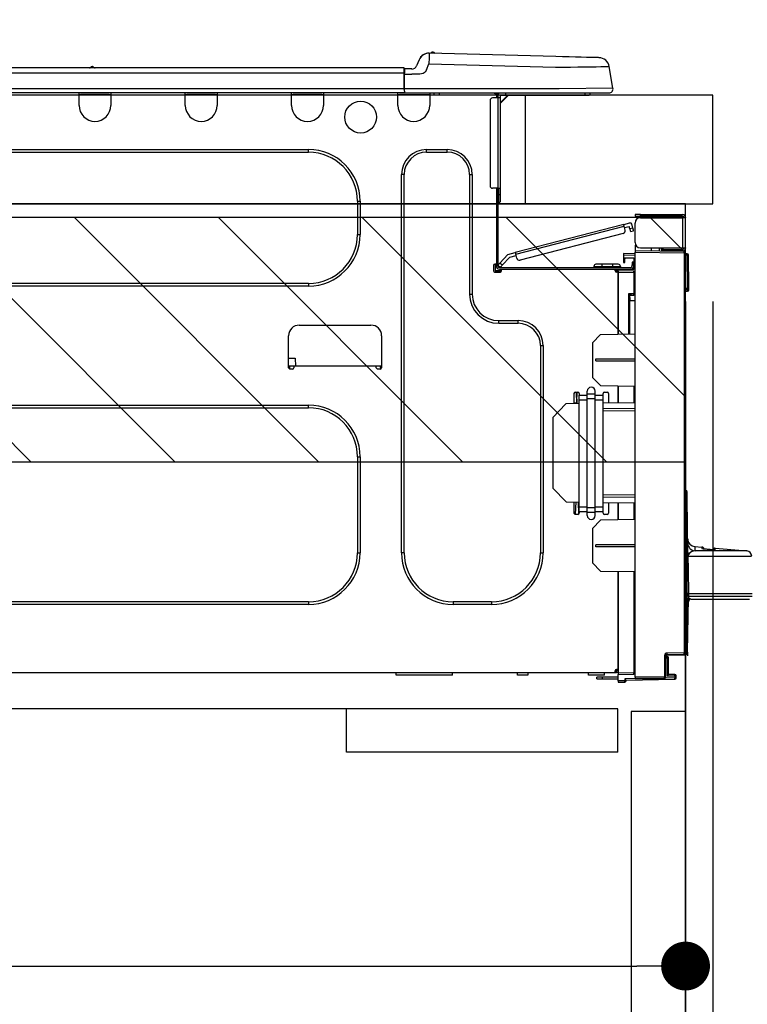
# Model space of a CAD drawing. Extents: x 28111 to 54233, y 210 to 8610.
# Drawn here: x 52673 to 52941, y 2693 to 3055 of the extents above; entities that cross this region are included whole.
import ezdxf

# ---------------------------------------------------------------- set-up
doc = ezdxf.new("R2010")
doc.units = 0
doc.header["$LTSCALE"] = 50
doc.header["$MEASUREMENT"] = 0
doc.linetypes.add('HIDDEN', pattern=[0.375, 0.25, -0.125])
doc.layers.get('0').update_dxf_attribs({"linetype": 'CONTINUOUS'})
for name, color, linetype in [('120-キャビネット（外）', 7, 'CONTINUOUS'), ('121-キャビネット（中）', 253, 'HIDDEN'), ('126-甲板', 2, 'CONTINUOUS'), ('150-機器', 8, 'CONTINUOUS'), ('166-寸法B', 11, 'CONTINUOUS'), ('180-補助', 161, 'CONTINUOUS')]:
    doc.layers.add(name, color=color, linetype=linetype)
doc.styles.add('KH001', font='txt')
doc.dimstyles.new('KH1xx030', dxfattribs={"dimscale": 30, "dimtxt": 2, "dimasz": 0.6, "dimexe": 0.3, "dimexo": 1.2, "dimgap": 0.5, "dimtad": 3, "dimdec": 1, "dimdsep": 46, "dimlunit": 6, "dimtxsty": 'KH001', "dimblk": 'DOT', "dimcen": 1, "dimdle": 1, "dimclrd": 256, "dimclre": 256, "dimclrt": 256, "dimadec": 0, "dimazin": 0, "dimtfac": 1, "dimtdec": 1, "dimtix": 1, "dimtmove": 2, "dimatfit": 3, "dimldrblk": 'CLOSEDBLANK', "dimfxl": 1, "dimtolj": 1, "dimtzin": 0, "dimlwd": -1, "dimlwe": -1, "dimarcsym": 0})

# ---------------------------------------------------------------- blocks, each defined once
blk = doc.blocks.new('_Dot')
at = {"color": 0, "linetype": 'ByBlock', "lineweight": -2}
blk.add_line((-0.5, 0), (-1, 0), dxfattribs=at)
at = {"color": 0, "linetype": 'ByBlock', "const_width": 0.5}
blk.add_lwpolyline([(-0.25, 0, 1), (0.25, 0, 1)], format="xyb", close=True, dxfattribs=at)
blk = doc.blocks.new('*D86')
at = {"layer": '166-寸法B', "transparency": 16777216}
for p, q in [((51828.31, 3299.46), (51828.31, 3351.95)), ((52928.31, 3063.49), (52928.31, 3351.95)), ((52910.31, 3342.95), (51846.31, 3342.95))]:
    blk.add_line(p, q, dxfattribs=at)
at = {"layer": '166-寸法B', "transparency": 16777216, "xscale": 18, "yscale": 18, "zscale": 18, "rotation": 180}
blk.add_blockref('_Dot', (51828.31, 3342.95), dxfattribs=at)
at = {"layer": '166-寸法B', "transparency": 16777216, "xscale": 18, "yscale": 18, "zscale": 18}
blk.add_blockref('_Dot', (52928.31, 3342.95), dxfattribs=at)
at = {"layer": '166-寸法B', "transparency": 16777216, "insert": (52378.31, 3391.75), "char_height": 60, "attachment_point": 5, "style": 'KH001'}
blk.add_mtext('\\A1;1,100', dxfattribs=at)
blk = doc.blocks.new('_ClosedBlank')
at = {"color": 0, "linetype": 'ByBlock', "lineweight": -2}
for p, q in [((-1, 0.167), (0, 0)), ((-1, 0.167), (-1, -0.167)), ((0, 0), (-1, -0.167))]:
    blk.add_line(p, q, dxfattribs=at)
blk = doc.blocks.new('*D91')
at = {"layer": '166-寸法B', "transparency": 16777216}
for p, q in [((52908.27, 3827.09), (52908.27, 3560.41)), ((52928.31, 3063.49), (52928.31, 3578.41)), ((52890.27, 3569.41), (52872.27, 3569.41)), ((52928.31, 3569.41), (52908.27, 3569.41)), ((52928.31, 3569.41), (52908.27, 3569.41)), ((53075.68, 3569.41), (52928.31, 3569.41)), ((52946.31, 3569.41), (52964.31, 3569.41))]:
    blk.add_line(p, q, dxfattribs=at)
at = {"layer": '166-寸法B', "transparency": 16777216, "xscale": 18, "yscale": 18, "zscale": 18}
blk.add_blockref('_Dot', (52908.27, 3569.41), dxfattribs=at)
at = {"layer": '166-寸法B', "transparency": 16777216, "xscale": 18, "yscale": 18, "zscale": 18, "rotation": 180}
blk.add_blockref('_Dot', (52928.31, 3569.41), dxfattribs=at)
at = {"layer": '166-寸法B', "transparency": 16777216, "insert": (53025.04, 3614.41), "char_height": 60, "attachment_point": 5, "style": 'KH001'}
blk.add_mtext('\\A1;20', dxfattribs=at)
blk = doc.blocks.new('*D235')
at = {"layer": '166-寸法B', "transparency": 16777216}
for p, q in [((52078.31, 2951.49), (52078.31, 2512.68)), ((52918.31, 2951.49), (52918.31, 2512.68)), ((52096.31, 2521.68), (52900.31, 2521.68))]:
    blk.add_line(p, q, dxfattribs=at)
at = {"layer": '166-寸法B', "transparency": 16777216, "xscale": 18, "yscale": 18, "zscale": 18, "rotation": 180}
blk.add_blockref('_Dot', (52078.31, 2521.68), dxfattribs=at)
at = {"layer": '166-寸法B', "transparency": 16777216, "xscale": 18, "yscale": 18, "zscale": 18}
blk.add_blockref('_Dot', (52918.31, 2521.68), dxfattribs=at)
at = {"layer": '166-寸法B', "transparency": 16777216, "insert": (52498.31, 2566.68), "char_height": 60, "attachment_point": 5, "style": 'KH001'}
blk.add_mtext('\\A1;840', dxfattribs=at)
blk = doc.blocks.new('*D236')
at = {"layer": '166-寸法B', "transparency": 16777216}
for p, q in [((52278.31, 2951.49), (52278.31, 2697.68)), ((52918.31, 2951.49), (52918.31, 2697.68)), ((52296.31, 2706.68), (52900.31, 2706.68))]:
    blk.add_line(p, q, dxfattribs=at)
at = {"layer": '166-寸法B', "transparency": 16777216, "xscale": 18, "yscale": 18, "zscale": 18, "rotation": 180}
blk.add_blockref('_Dot', (52278.31, 2706.68), dxfattribs=at)
at = {"layer": '166-寸法B', "transparency": 16777216, "xscale": 18, "yscale": 18, "zscale": 18}
blk.add_blockref('_Dot', (52918.31, 2706.68), dxfattribs=at)
at = {"layer": '166-寸法B', "transparency": 16777216, "insert": (52598.31, 2751.68), "char_height": 60, "attachment_point": 5, "style": 'KH001'}
blk.add_mtext('\\A1;640', dxfattribs=at)
blk = doc.blocks.new('*D237')
at = {"layer": '166-寸法B', "linetype": 'ByBlock', "transparency": 16777216}
for p, q in [((52918.31, 2951.49), (52918.31, 2512.68)), ((52928.31, 2951.49), (52928.31, 2512.68)), ((52900.31, 2521.68), (52882.31, 2521.68)), ((52928.31, 2521.68), (52918.31, 2521.68)), ((52928.31, 2521.68), (53044.56, 2521.68)), ((52946.31, 2521.68), (52964.31, 2521.68))]:
    blk.add_line(p, q, dxfattribs=at)
at = {"layer": '166-寸法B', "transparency": 16777216, "xscale": 18, "yscale": 18, "zscale": 18}
blk.add_blockref('_Dot', (52918.31, 2521.68), dxfattribs=at)
at = {"layer": '166-寸法B', "transparency": 16777216, "xscale": 18, "yscale": 18, "zscale": 18, "rotation": 180}
blk.add_blockref('_Dot', (52928.31, 2521.68), dxfattribs=at)
at = {"layer": '166-寸法B', "transparency": 16777216, "insert": (52995.9, 2566.68), "char_height": 60, "attachment_point": 5, "style": 'KH001'}
blk.add_mtext('\\A1;10', dxfattribs=at)

msp = doc.modelspace()

# ---------------------------------------------------------------- hatches: boundary and pattern name
at = {"layer": '180-補助'}
h = msp.add_hatch(dxfattribs=at)
h.set_pattern_fill('ANSI31', color=13, scale=300, style=0)
h.set_pattern_definition([(135, (547610.23, 2810.253), (26.5165043, 26.5165043), [])])
h.paths.add_polyline_path([(52918.31, 2982.49), (52278.31, 2982.49), (52278.31, 2892.49), (52918.31, 2892.49)])

# ---------------------------------------------------------------- linework, layer by layer
at = {"layer": '120-キャビネット（外）', "color": 6}
msp.add_lwpolyline([(52918.31, 2987.49), (52078.31, 2987.49), (52078.31, 2167.49), (52918.31, 2167.49)], close=True, dxfattribs=at)
at = {"layer": '121-キャビネット（中）', "linetype": 'Continuous', "ltscale": 2}
msp.add_line((52893.31, 2801.49), (52294.31, 2801.49), dxfattribs=at)
at = {"layer": '121-キャビネット（中）', "linetype": 'Continuous'}
for p, q in [((52793.31, 2785.49), (52793.31, 2801.49)), ((52893.31, 2801.49), (52793.31, 2801.49)), ((52893.31, 2785.49), (52893.31, 2801.49)), ((52893.31, 2785.49), (52793.31, 2785.49))]:
    msp.add_line(p, q, dxfattribs=at)
msp.add_lwpolyline([(52918.31, 2800.49), (52898.31, 2800.49), (52898.31, 2267.49), (52918.31, 2267.49)], close=True, dxfattribs=at)
at = {"layer": '126-甲板'}
msp.add_line((52859.31, 2987.49), (52859.31, 3027.49), dxfattribs=at)
msp.add_lwpolyline([(52928.31, 3027.49), (51828.31, 3027.49), (51828.31, 2987.49), (52928.31, 2987.49)], close=True, dxfattribs=at)
at = {"layer": '150-機器', "color": 13, "linetype": 'Continuous'}
for p, q in [((52820.13, 3040.58), (52819.21, 3038.39)), ((52820.13, 3040.58), (52819.21, 3038.39)), ((52820.13, 3040.58), (52820.13, 3040.58)), ((52823.74, 3042.99), (52823.74, 3042.99)), ((52823.78, 3040.57), (52823.76, 3039.84)), ((52823.8, 3041.25), (52823.78, 3040.57)), ((52823.81, 3041.84), (52823.8, 3041.25)), ((52823.83, 3042.33), (52823.81, 3041.84)), ((52823.84, 3042.69), (52823.83, 3042.33)), ((52870.47, 3041.77), (52823.84, 3042.99)), ((52823.84, 3042.99), (52823.84, 3042.91)), ((52823.84, 3042.91), (52823.84, 3042.69)), ((52872.97, 3041.7), (52870.47, 3041.77)), ((52875.41, 3041.64), (52872.97, 3041.7)), ((52877.72, 3041.58), (52875.41, 3041.64)), ((52879.86, 3041.52), (52877.72, 3041.58)), ((52881.76, 3041.47), (52879.86, 3041.52)), ((52883.39, 3041.43), (52881.76, 3041.47)), ((52884.7, 3041.4), (52883.39, 3041.43)), ((52885.65, 3041.37), (52884.7, 3041.4)), ((52886.24, 3041.36), (52885.65, 3041.37)), ((52886.44, 3041.35), (52886.24, 3041.36)), ((52814.5, 3037.58), (52460.68, 3037.58)), ((52700.29, 3037.77), (52699.03, 3037.77)), ((52699.62, 3038.07), (52699.62, 3038.07)), ((52699.71, 3038.07), (52699.62, 3038.07)), ((52814.5, 3037.58), (52814.5, 3037.54)), ((52814.5, 3037.54), (52814.5, 3037.43)), ((52814.5, 3037.43), (52814.5, 3037.25)), ((52814.5, 3037.25), (52814.5, 3037)), ((52814.5, 3037), (52814.5, 3036.71)), ((52814.5, 3036.71), (52814.5, 3036.37)), ((52814.5, 3036.37), (52814.5, 3036)), ((52814.8, 3035.62), (52814.8, 3037.28)), ((52817.41, 3037.19), (52814.8, 3037.19)), ((52814.8, 3037.19), (52814.8, 3035.62)), ((52814.8, 3036.7), (52814.8, 3035.62)), ((52819.21, 3038.39), (52819.21, 3038.39)), ((52822.83, 3036.88), (52822.3, 3036.03)), ((52822.83, 3036.88), (52823.74, 3039.07)), ((52823.76, 3039.84), (52823.74, 3039.07)), ((52823.74, 3039.07), (52870.37, 3037.85)), ((52870.37, 3037.85), (52873.19, 3037.89)), ((52873.19, 3037.89), (52875.96, 3037.92)), ((52875.96, 3037.92), (52878.61, 3037.95)), ((52878.61, 3037.95), (52881.09, 3037.98)), ((52881.09, 3037.98), (52883.35, 3038.01)), ((52883.35, 3038.01), (52885.35, 3038.03)), ((52885.35, 3038.03), (52887.05, 3038.06)), ((52887.05, 3038.06), (52888.4, 3038.07)), ((52888.4, 3038.07), (52889.39, 3038.08)), ((52889.39, 3038.08), (52889.99, 3038.09)), ((52889.99, 3038.09), (52890.19, 3038.09)), ((52891.56, 3030.09), (52890.19, 3038.09)), ((52814.5, 3035.62), (52460.68, 3035.62)), ((52814.5, 3036), (52814.5, 3035.62)), ((52814.5, 3035.62), (52814.5, 3029.84)), ((52814.5, 3035.62), (52814.8, 3035.62)), ((52814.8, 3028.96), (52814.8, 3035.62)), ((52814.8, 3035.23), (52817.41, 3035.23)), ((52820.37, 3035.24), (52817.41, 3035.23)), ((52821.68, 3035.57), (52820.37, 3035.24)), ((52822.3, 3036.03), (52821.68, 3035.57)), ((52814.5, 3029.84), (52460.68, 3029.84)), ((52871.74, 3029.84), (52814.8, 3029.84)), ((52891.56, 3030.09), (52871.74, 3029.84)), ((52814.8, 3028.37), (52460.39, 3028.37)), ((52694.8, 3027.69), (52694.8, 3028.37)), ((52706.54, 3027.69), (52694.8, 3027.69)), ((52694.8, 3023.77), (52694.8, 3027.69)), ((52695.38, 3028.28), (52695.38, 3028.37)), ((52705.96, 3028.28), (52695.38, 3028.28)), ((52705.96, 3028.37), (52705.96, 3028.28)), ((52706.54, 3028.37), (52706.54, 3027.69)), ((52706.54, 3027.69), (52706.54, 3023.77)), ((52733.96, 3027.69), (52733.96, 3028.37)), ((52745.7, 3027.69), (52733.96, 3027.69)), ((52733.96, 3023.77), (52733.96, 3027.69)), ((52734.54, 3028.28), (52734.54, 3028.37)), ((52745.12, 3028.28), (52734.54, 3028.28)), ((52745.12, 3028.37), (52745.12, 3028.28)), ((52745.7, 3028.37), (52745.7, 3027.69)), ((52745.7, 3027.69), (52745.7, 3023.77)), ((52773.12, 3027.69), (52773.12, 3028.37)), ((52784.87, 3027.69), (52773.12, 3027.69)), ((52773.12, 3023.77), (52773.12, 3027.69)), ((52773.7, 3028.28), (52773.7, 3028.37)), ((52784.28, 3028.28), (52773.7, 3028.28)), ((52784.28, 3028.37), (52784.28, 3028.28)), ((52784.87, 3028.37), (52784.87, 3027.69)), ((52784.87, 3027.69), (52784.87, 3023.77)), ((52812.28, 3027.69), (52812.28, 3028.37)), ((52824.03, 3027.69), (52812.28, 3027.69)), ((52812.28, 3023.77), (52812.28, 3027.69)), ((52812.87, 3028.28), (52812.87, 3028.37)), ((52823.44, 3028.28), (52812.87, 3028.28)), ((52814.8, 3028.96), (52814.8, 3028.37)), ((52814.8, 3028.37), (52871.74, 3028.37)), ((52816.57, 3028.28), (52816.58, 3028.37)), ((52818.53, 3028.28), (52818.54, 3028.37)), ((52818.53, 3028.28), (52818.54, 3028.37)), ((52818.53, 3028.28), (52818.54, 3028.37)), ((52818.53, 3028.28), (52818.54, 3028.37)), ((52818.54, 3028.37), (52818.53, 3028.28)), ((52818.54, 3028.37), (52818.53, 3028.28)), ((52818.54, 3028.37), (52818.53, 3028.28)), ((52818.54, 3028.37), (52818.53, 3028.28)), ((52819.51, 3028.28), (52819.52, 3028.37)), ((52819.51, 3028.28), (52819.52, 3028.37)), ((52822.77, 3028.37), (52822.77, 3028.28)), ((52822.77, 3028.37), (52822.77, 3028.28)), ((52823.44, 3028.37), (52823.44, 3028.28)), ((52824.03, 3028.37), (52824.03, 3027.69)), ((52824.03, 3027.73), (52824.49, 3027.72)), ((52824.03, 3027.73), (52824.05, 3027.73)), ((52824.03, 3027.69), (52824.03, 3023.77)), ((52824.05, 3027.73), (52824.56, 3027.72)), ((52824.56, 3027.72), (52825.11, 3027.7)), ((52825.11, 3027.7), (52825.68, 3027.69)), ((52825.68, 3027.69), (52825.71, 3028.37)), ((52825.68, 3027.69), (52827.64, 3027.64)), ((52827.64, 3027.64), (52827.67, 3028.37)), ((52846.25, 3025.54), (52846.25, 2994.21)), ((52849.19, 3026.51), (52847.23, 3026.51)), ((52848.01, 3028.18), (52848.6, 3028.18)), ((52848.6, 3028.18), (52848.6, 3026.51)), ((52849.19, 3027.88), (52849.19, 3027.49)), ((52849.19, 3027.49), (52849.19, 3026.51)), ((52849.19, 3026.51), (52849.19, 2993.23)), ((52850.17, 3026.51), (52849.19, 3026.51)), ((52849.38, 3028.28), (52849.38, 3028.08)), ((52849.58, 3028.28), (52849.38, 3028.28)), ((52853.1, 3027.49), (52850.17, 3024.56)), ((52850.17, 3026.51), (52850.17, 3027.49)), ((52850.17, 3027.49), (52851.98, 3027.49)), ((52852.84, 3027.49), (52850.17, 3024.82)), ((52850.17, 2993.23), (52850.17, 3026.51)), ((52851.98, 3028.37), (52851.98, 3027.49)), ((52851.98, 3027.49), (52881.35, 3027.49)), ((52871.74, 3028.37), (52890.11, 3028.37)), ((52881.35, 3027.49), (52881.35, 3028.37)), ((52881.35, 3027.49), (52882.33, 3027.49)), ((52539.33, 3007.52), (52779.38, 3007.52)), ((52779.38, 3006.54), (52779.38, 3007.52)), ((52822.85, 3007.52), (52830.49, 3007.52)), ((52822.85, 3006.54), (52822.85, 3007.52)), ((52830.49, 3006.54), (52830.49, 3007.52)), ((52539.33, 3006.54), (52779.38, 3006.54)), ((52822.85, 3006.54), (52830.49, 3006.54)), ((52813.65, 2858.91), (52813.65, 2998.32)), ((52814.63, 2998.32), (52813.65, 2998.32)), ((52814.63, 2858.91), (52814.63, 2998.32)), ((52838.71, 2998.32), (52839.69, 2998.32)), ((52838.71, 2998.32), (52838.71, 2954.26)), ((52839.69, 2998.32), (52839.69, 2954.26)), ((52849.19, 2993.23), (52847.23, 2993.23)), ((52848.6, 2993.23), (52848.6, 2965.33)), ((52849.19, 2993.23), (52849.19, 2964.64)), ((52849.19, 2993.23), (52850.17, 2993.23)), ((52849.38, 2993.23), (52849.38, 2990.88)), ((52850.17, 2990.88), (52850.17, 2993.23)), ((52849.38, 2990.88), (52849.19, 2990.88)), ((52850.17, 2990.88), (52849.38, 2990.88)), ((52849.38, 2990.88), (52849.38, 2987.94)), ((52850.17, 2988.72), (52850.17, 2990.88)), ((52797.4, 2988.53), (52798.38, 2988.53)), ((52797.4, 2988.53), (52797.4, 2976.19)), ((52798.38, 2988.53), (52798.38, 2976.19)), ((52849.38, 2987.94), (52849.19, 2987.94)), ((52899.7, 2983.55), (52899.7, 2982.97)), ((52901.66, 2983.55), (52899.7, 2983.55)), ((52899.7, 2982.97), (52901.66, 2982.97)), ((52901.66, 2982.97), (52901.66, 2983.55)), ((52901.66, 2983.55), (52917.23, 2983.55)), ((52917.23, 2982.97), (52901.66, 2982.97)), ((52901.66, 2982.38), (52917.23, 2982.38)), ((52903.23, 2982.38), (52903.23, 2982.97)), ((52907.93, 2982.97), (52907.93, 2982.38)), ((52917.23, 2982.38), (52917.23, 2971.32)), ((52918.31, 2982.38), (52917.23, 2982.38)), ((52917.72, 2982.48), (52917.72, 2982.38)), ((52918.31, 2982.48), (52918.31, 2982.38)), ((52918.31, 2971.32), (52918.31, 2982.38)), ((52895.52, 2979.91), (52855.57, 2969.58)), ((52855.72, 2969.01), (52895.67, 2979.34)), ((52895.52, 2979.91), (52897.8, 2980.5)), ((52895.53, 2979.9), (52895.52, 2979.91)), ((52895.54, 2979.87), (52895.53, 2979.9)), ((52895.55, 2979.82), (52895.54, 2979.87)), ((52895.57, 2979.74), (52895.55, 2979.82)), ((52895.59, 2979.66), (52895.57, 2979.74)), ((52895.62, 2979.56), (52895.59, 2979.66)), ((52895.64, 2979.45), (52895.62, 2979.56)), ((52895.67, 2979.34), (52895.64, 2979.45)), ((52896.06, 2977.83), (52895.67, 2979.34)), ((52895.82, 2978.77), (52897.53, 2979.21)), ((52897.77, 2978.27), (52897.53, 2979.21)), ((52898.91, 2978.56), (52897.77, 2978.27)), ((52898.91, 2978.56), (52898.52, 2980.08)), ((52898.96, 2978.38), (52898.91, 2978.56)), ((52899, 2978.2), (52898.96, 2978.38)), ((52899.7, 2973.27), (52899.7, 2980.42)), ((52797.4, 2976.19), (52798.38, 2976.19)), ((52895.36, 2976.63), (52857.31, 2966.79)), ((52897.77, 2978.27), (52897.82, 2978.08)), ((52897.82, 2978.08), (52897.86, 2977.9)), ((52897.86, 2977.9), (52897.91, 2977.74)), ((52897.91, 2977.74), (52897.94, 2977.6)), ((52897.94, 2977.6), (52897.97, 2977.48)), ((52897.97, 2977.48), (52898, 2977.39)), ((52898, 2977.39), (52898.01, 2977.34)), ((52898.01, 2977.34), (52898.02, 2977.32)), ((52898.02, 2977.32), (52899.15, 2977.61)), ((52899.04, 2978.03), (52899, 2978.2)), ((52899.08, 2977.89), (52899.04, 2978.03)), ((52899.11, 2977.77), (52899.08, 2977.89)), ((52899.13, 2977.69), (52899.11, 2977.77)), ((52899.15, 2977.63), (52899.13, 2977.69)), ((52899.15, 2977.61), (52899.15, 2977.63)), ((52899.77, 2972.78), (52899.7, 2972.78)), ((52899.7, 2972.29), (52899.7, 2970.14)), ((52899.7, 2972.29), (52899.97, 2972.29)), ((52901.66, 2971.32), (52917.23, 2971.32)), ((52905.82, 2970.09), (52905.82, 2971.32)), ((52908.62, 2971.32), (52908.62, 2970.06)), ((52909.49, 2970.73), (52909.49, 2971.32)), ((52909.56, 2970.86), (52909.56, 2971.32)), ((52909.98, 2971.32), (52909.98, 2970.86)), ((52917.23, 2971.32), (52918.31, 2971.32)), ((52917.72, 2971.32), (52917.72, 2971.22)), ((52918.31, 2971.32), (52918.31, 2971.22)), ((52852.87, 2968.88), (52849.86, 2965.67)), ((52850.71, 2964.86), (52853.5, 2967.83)), ((52852.87, 2968.88), (52855.57, 2969.58)), ((52853.5, 2967.83), (52855.87, 2968.44)), ((52855.57, 2969.58), (52855.58, 2969.57)), ((52855.58, 2969.57), (52855.58, 2969.54)), ((52855.58, 2969.54), (52855.6, 2969.48)), ((52855.6, 2969.48), (52855.62, 2969.41)), ((52855.62, 2969.41), (52855.64, 2969.33)), ((52855.64, 2969.33), (52855.66, 2969.23)), ((52855.66, 2969.23), (52855.69, 2969.12)), ((52855.69, 2969.12), (52855.72, 2969.01)), ((52856.11, 2967.49), (52855.72, 2969.01)), ((52895.4, 2969.18), (52895.4, 2968.69)), ((52899.7, 2969.1), (52895.4, 2969.18)), ((52895.4, 2968.69), (52895.4, 2967.67)), ((52895.4, 2968.69), (52899.7, 2968.61)), ((52895.4, 2967.67), (52899.21, 2967.6)), ((52895.42, 2967.49), (52895.4, 2967.28)), ((52895.47, 2967.67), (52895.42, 2967.49)), ((52899.21, 2967.6), (52899.21, 2966.01)), ((52917.82, 2969.98), (52899.7, 2970.14)), ((52899.7, 2970.14), (52899.7, 2969.65)), ((52899.7, 2969.65), (52917.82, 2969.49)), ((52899.7, 2813.07), (52899.7, 2969.65)), ((52909.49, 2970.86), (52909.56, 2970.86)), ((52909.49, 2970.73), (52909.49, 2970.14)), ((52909.98, 2970.73), (52909.49, 2970.73)), ((52909.49, 2970.06), (52909.49, 2970.14)), ((52909.49, 2970.14), (52909.98, 2970.14)), ((52909.56, 2970.86), (52909.98, 2970.86)), ((52909.98, 2970.73), (52917.23, 2970.73)), ((52909.98, 2970.14), (52909.98, 2970.73)), ((52909.98, 2970.14), (52917.23, 2970.14)), ((52917.82, 2969.49), (52917.82, 2822.04)), ((52918.31, 2969.49), (52917.82, 2969.49)), ((52918.31, 2822.04), (52918.31, 2969.49)), ((52918.75, 2969.14), (52918.31, 2969.06)), ((52918.75, 2968.66), (52918.75, 2969.14)), ((52918.93, 2969.14), (52918.75, 2969.14)), ((52918.75, 2968.66), (52918.93, 2968.66)), ((52918.93, 2968.66), (52918.93, 2969.14)), ((52919.09, 2956.32), (52918.93, 2968.66)), ((52919.58, 2956.32), (52919.42, 2968.66)), ((52847.52, 2964.84), (52847.52, 2962.88)), ((52848.6, 2965.33), (52848.01, 2965.33)), ((52848.11, 2965.33), (52848.11, 2962.88)), ((52848.6, 2965.33), (52848.6, 2964.64)), ((52849.2, 2964.97), (52849.19, 2964.95)), ((52849.19, 2964.95), (52850.04, 2964.15)), ((52849.24, 2965.01), (52849.2, 2964.97)), ((52849.3, 2965.07), (52849.24, 2965.01)), ((52849.38, 2965.16), (52849.3, 2965.07)), ((52849.48, 2965.27), (52849.38, 2965.16)), ((52849.6, 2965.4), (52849.48, 2965.27)), ((52849.73, 2965.53), (52849.6, 2965.4)), ((52849.86, 2965.67), (52849.73, 2965.53)), ((52849.77, 2964.05), (52898.04, 2964.05)), ((52850.71, 2964.86), (52849.86, 2965.67)), ((52850.04, 2964.15), (52850.06, 2964.16)), ((52850.06, 2964.16), (52850.09, 2964.2)), ((52850.09, 2964.2), (52850.16, 2964.27)), ((52850.16, 2964.27), (52850.24, 2964.36)), ((52850.24, 2964.36), (52850.34, 2964.47)), ((52850.34, 2964.47), (52850.46, 2964.59)), ((52850.46, 2964.59), (52850.58, 2964.73)), ((52850.58, 2964.73), (52850.71, 2964.86)), ((52884.53, 2964.44), (52887.47, 2964.44)), ((52884.53, 2964.44), (52884.53, 2964.05)), ((52887.47, 2965.23), (52885.31, 2965.23)), ((52887.47, 2965.23), (52887.47, 2964.44)), ((52891.38, 2965.23), (52887.47, 2965.23)), ((52887.47, 2964.44), (52887.47, 2964.05)), ((52887.47, 2964.44), (52891.38, 2964.44)), ((52891.38, 2965.23), (52891.38, 2964.44)), ((52893.54, 2965.23), (52891.38, 2965.23)), ((52891.38, 2964.44), (52894.32, 2964.44)), ((52891.38, 2964.44), (52891.38, 2964.05)), ((52894.32, 2964.44), (52894.32, 2964.05)), ((52895.4, 2967.28), (52895.4, 2966.89)), ((52895.4, 2966.89), (52895.98, 2966.89)), ((52895.4, 2966.89), (52895.4, 2965.91)), ((52895.4, 2965.91), (52895.98, 2965.91)), ((52895.98, 2966.89), (52895.98, 2967.28)), ((52895.98, 2965.91), (52895.98, 2966.89)), ((52899.21, 2966.01), (52898.63, 2966.01)), ((52898.63, 2966.01), (52898.63, 2965.03)), ((52898.63, 2965.03), (52899.21, 2965.03)), ((52898.63, 2964.64), (52898.63, 2965.03)), ((52899.21, 2965.03), (52899.21, 2966.01)), ((52899.21, 2964.64), (52899.21, 2965.03)), ((52899.21, 2964.64), (52899.21, 2963.29)), ((52848.01, 2962.39), (52849.97, 2962.39)), ((52848.11, 2962.98), (52850.46, 2962.98)), ((52848.31, 2962.49), (52850.26, 2962.49)), ((52849.77, 2963.47), (52850.46, 2963.47)), ((52850.46, 2963.47), (52892.36, 2963.47)), ((52850.46, 2962.88), (52850.46, 2963.47)), ((52892.36, 2963.47), (52898.04, 2963.47)), ((52892.36, 2962.88), (52892.36, 2963.47)), ((52892.36, 2962.98), (52893.44, 2962.98)), ((52893.44, 2962.63), (52892.43, 2962.62)), ((52893.44, 2962.39), (52892.85, 2962.39)), ((52899.21, 2963.29), (52893.44, 2963.19)), ((52893.44, 2962.78), (52893.44, 2963.19)), ((52899.22, 2962.68), (52893.44, 2962.78)), ((52893.44, 2962.78), (52893.44, 2962.39)), ((52893.44, 2939.44), (52893.44, 2962.39)), ((52893.44, 2962.29), (52899.22, 2962.19)), ((52893.44, 2962.29), (52893.44, 2939.44)), ((52896.67, 2963.47), (52896.67, 2963.24)), ((52898.63, 2963.47), (52898.04, 2963.47)), ((52898.63, 2963.28), (52898.63, 2963.47)), ((52899.22, 2962.19), (52899.22, 2954.37)), ((52899.22, 2962.19), (52899.7, 2962.19)), ((52779.38, 2958.18), (52539.33, 2958.18)), ((52779.38, 2957.2), (52539.33, 2957.2)), ((52779.38, 2958.18), (52779.38, 2957.2)), ((52838.71, 2954.26), (52839.69, 2954.26)), ((52899.22, 2954.37), (52897.27, 2954.37)), ((52897.27, 2954.37), (52897.27, 2939.51)), ((52898.45, 2953.88), (52897.75, 2953.87)), ((52897.75, 2953.88), (52899.21, 2953.88)), ((52897.75, 2953.04), (52897.75, 2953.88)), ((52897.75, 2953.04), (52897.75, 2951.91)), ((52899.22, 2954.37), (52899.7, 2954.37)), ((52899.7, 2953.9), (52899.34, 2953.9)), ((52919.09, 2956.32), (52918.31, 2956.32)), ((52919.08, 2955.82), (52918.31, 2955.82)), ((52918.31, 2955.34), (52919.08, 2955.34)), ((52919.08, 2955.82), (52919.09, 2956.32)), ((52919.08, 2955.34), (52919.08, 2955.82)), ((52919.58, 2956.32), (52919.09, 2956.32)), ((52919.57, 2955.82), (52919.58, 2956.32)), ((52897.75, 2951.91), (52899.7, 2951.94)), ((52897.75, 2939.52), (52897.75, 2951.91)), ((52775.96, 2942.81), (52802.39, 2942.81)), ((52849.48, 2944.47), (52856.63, 2944.47)), ((52849.48, 2943.49), (52849.48, 2944.47)), ((52849.48, 2943.49), (52856.63, 2943.49)), ((52856.63, 2943.49), (52856.63, 2944.47)), ((52772.04, 2927.14), (52772.04, 2938.89)), ((52806.31, 2938.89), (52806.31, 2927.14)), ((52884.04, 2936.29), (52886.98, 2939.33)), ((52886.98, 2939.33), (52899.7, 2939.55)), ((52864.85, 2935.27), (52865.83, 2935.27)), ((52864.85, 2935.27), (52864.85, 2858.91)), ((52865.83, 2935.27), (52865.83, 2858.91)), ((52884.04, 2936.29), (52884.04, 2923.57)), ((52772.04, 2930.67), (52774.5, 2930.67)), ((52774, 2927.73), (52772.04, 2927.73)), ((52772.51, 2926.65), (52772.53, 2927.73)), ((52804.35, 2927.73), (52774, 2927.73)), ((52774, 2927.73), (52774, 2927.14)), ((52774.5, 2930.67), (52774.55, 2927.73)), ((52806.31, 2927.73), (52804.35, 2927.73)), ((52804.35, 2927.14), (52804.35, 2927.73)), ((52805.82, 2927.73), (52805.84, 2926.65)), ((52885.21, 2930.37), (52899.7, 2930.44)), ((52885.21, 2929.7), (52885.21, 2930.37)), ((52885.21, 2929.7), (52899.7, 2929.63)), ((52773.51, 2926.65), (52772.53, 2926.65)), ((52805.82, 2926.65), (52804.84, 2926.65)), ((52887.03, 2920.59), (52884.04, 2923.57)), ((52887.03, 2920.59), (52899.7, 2920.36)), ((52893.44, 2914.14), (52893.44, 2920.47)), ((52893.44, 2920.47), (52893.44, 2914.14)), ((52899.22, 2920.37), (52899.22, 2914.24)), ((52877.19, 2917.65), (52877.19, 2913.86)), ((52877.68, 2918.14), (52878.66, 2918.14)), ((52878.2, 2914.02), (52878.13, 2918.14)), ((52878.19, 2918.14), (52878.22, 2916.55)), ((52879.14, 2917.65), (52879.14, 2917.01)), ((52879.14, 2917.01), (52882.08, 2917.01)), ((52879.14, 2915.33), (52879.14, 2917.01)), ((52882.08, 2917.36), (52882.08, 2918.48)), ((52885.02, 2917.36), (52882.08, 2917.36)), ((52882.08, 2915.68), (52882.08, 2917.36)), ((52885.02, 2917.36), (52885.02, 2918.48)), ((52885.02, 2915.68), (52885.02, 2917.36)), ((52885.02, 2917.01), (52887.96, 2917.01)), ((52887.96, 2917.01), (52887.96, 2917.65)), ((52887.96, 2915.33), (52887.96, 2917.01)), ((52888.45, 2918.14), (52889.42, 2918.14)), ((52889.91, 2917.65), (52889.91, 2914.08)), ((52539.33, 2913.34), (52779.38, 2913.34)), ((52779.38, 2912.36), (52779.38, 2913.34)), ((52869.35, 2908.74), (52874.25, 2913.81)), ((52879.14, 2913.89), (52874.25, 2913.81)), ((52878.26, 2914.02), (52877.19, 2914.02)), ((52878.22, 2916.55), (52878.16, 2916.55)), ((52878.18, 2915.59), (52878.24, 2915.59)), ((52878.22, 2916.36), (52878.22, 2916.55)), ((52878.23, 2916.18), (52878.22, 2916.36)), ((52878.23, 2916.02), (52878.23, 2916.18)), ((52878.23, 2915.87), (52878.23, 2916.02)), ((52878.23, 2915.75), (52878.23, 2915.87)), ((52878.24, 2915.66), (52878.23, 2915.75)), ((52878.24, 2915.61), (52878.24, 2915.66)), ((52878.24, 2915.59), (52878.24, 2915.61)), ((52878.24, 2915.59), (52878.26, 2914.02)), ((52878.26, 2913.88), (52878.26, 2914.02)), ((52878.27, 2913.88), (52878.26, 2914.02)), ((52879.14, 2915.33), (52882.08, 2915.33)), ((52879.14, 2875.84), (52879.14, 2915.33)), ((52885.02, 2915.68), (52882.08, 2915.68)), ((52882.08, 2875.49), (52882.08, 2915.68)), ((52885.02, 2875.49), (52885.02, 2915.68)), ((52885.02, 2915.33), (52887.96, 2915.33)), ((52887.96, 2875.84), (52887.96, 2915.33)), ((52899.7, 2914.25), (52887.96, 2914.05)), ((52539.33, 2912.36), (52779.38, 2912.36)), ((52899.7, 2912.09), (52887.96, 2912.02)), ((52887.96, 2911.33), (52899.7, 2911.27)), ((52869.35, 2908.74), (52869.35, 2882.71)), ((52797.4, 2894.35), (52798.38, 2894.35)), ((52797.4, 2894.35), (52797.4, 2858.91)), ((52798.38, 2894.35), (52798.38, 2858.91)), ((52874.34, 2877.73), (52869.35, 2882.71)), ((52918.76, 2881.59), (52918.31, 2882.06)), ((52918.31, 2881.36), (52918.41, 2881.25)), ((52918.41, 2881.25), (52918.41, 2821.96)), ((52918.41, 2881.25), (52918.89, 2881.25)), ((52918.58, 2881.77), (52918.56, 2881.79)), ((52918.7, 2881.65), (52918.58, 2881.77)), ((52918.78, 2881.58), (52918.7, 2881.65)), ((52918.8, 2881.56), (52918.78, 2881.58)), ((52918.89, 2821.96), (52918.89, 2881.25)), ((52874.34, 2877.73), (52879.14, 2877.65)), ((52877.19, 2877.68), (52877.19, 2873.59)), ((52877.81, 2873.1), (52877.97, 2877.67)), ((52878.98, 2873.22), (52878.9, 2877.65)), ((52899.7, 2880.27), (52887.96, 2880.21)), ((52887.96, 2879.51), (52899.7, 2879.45)), ((52887.96, 2877.49), (52899.7, 2877.29)), ((52889.91, 2877.46), (52889.91, 2873.59)), ((52893.44, 2871.06), (52893.44, 2877.4)), ((52893.44, 2877.4), (52893.44, 2871.06)), ((52899.22, 2877.3), (52899.22, 2871.17)), ((52919.17, 2859.18), (52918.89, 2878.89)), ((52878.66, 2873.1), (52877.68, 2873.1)), ((52879.14, 2874.16), (52879.14, 2875.84)), ((52879.14, 2875.84), (52882.08, 2875.84)), ((52879.14, 2874.16), (52882.08, 2874.16)), ((52879.14, 2874.16), (52879.14, 2873.59)), ((52885.02, 2875.49), (52882.08, 2875.49)), ((52882.08, 2873.81), (52882.08, 2875.49)), ((52885.02, 2873.81), (52882.08, 2873.81)), ((52882.08, 2872.69), (52882.08, 2873.81)), ((52885.02, 2875.84), (52887.96, 2875.84)), ((52885.02, 2873.81), (52885.02, 2875.49)), ((52885.02, 2874.16), (52887.96, 2874.16)), ((52885.02, 2872.69), (52885.02, 2873.81)), ((52887.96, 2874.16), (52887.96, 2875.84)), ((52887.96, 2873.59), (52887.96, 2874.16)), ((52889.42, 2873.1), (52888.45, 2873.1)), ((52884.04, 2867.91), (52886.98, 2870.95)), ((52899.7, 2871.17), (52886.98, 2870.95)), ((52884.04, 2867.91), (52884.04, 2855.2)), ((52797.4, 2858.91), (52798.38, 2858.91)), ((52814.63, 2858.91), (52813.65, 2858.91)), ((52864.85, 2858.91), (52865.83, 2858.91)), ((52899.7, 2861.91), (52885.21, 2861.83)), ((52885.21, 2861.17), (52885.21, 2861.83)), ((52899.7, 2861.1), (52885.21, 2861.17)), ((52921.79, 2861.25), (52924.36, 2861.04)), ((52921.8, 2861), (52921.79, 2861.25)), ((52921.79, 2861.25), (52921.79, 2861.24)), ((52921.81, 2860.31), (52921.8, 2861)), ((52921.82, 2859.8), (52921.81, 2860.31)), ((52921.83, 2859.66), (52921.82, 2859.8)), ((52940.89, 2859.66), (52921.83, 2859.66)), ((52924.36, 2861.04), (52924.36, 2860.84)), ((52924.36, 2860.84), (52924.36, 2860.5)), ((52924.36, 2860.5), (52924.47, 2860.48)), ((52926.32, 2860.31), (52927.29, 2860.23)), ((52929.25, 2860.63), (52940.89, 2859.66)), ((52929.25, 2860.1), (52929.25, 2860.63)), ((52887.03, 2852.21), (52884.04, 2855.2)), ((52919.15, 2857.73), (52919.23, 2852.64)), ((52919.24, 2857.73), (52942.68, 2857.73)), ((52919.35, 2852.65), (52919.24, 2857.73)), ((52887.03, 2852.21), (52899.7, 2851.99)), ((52893.44, 2815.93), (52893.44, 2852.1)), ((52893.44, 2852.1), (52893.44, 2814.56)), ((52899.22, 2851.99), (52899.22, 2814.66)), ((52919.23, 2852.64), (52919.37, 2843.84)), ((52919.5, 2843.84), (52919.35, 2852.65)), ((52919.39, 2844.1), (52919.38, 2843.98)), ((52919.4, 2844.2), (52919.39, 2844.1)), ((52919.41, 2844.23), (52919.4, 2844.23)), ((52919.4, 2844.23), (52919.4, 2844.22)), ((52919.4, 2844.22), (52919.4, 2844.2)), ((52919.41, 2844.22), (52919.41, 2844.23)), ((52919.41, 2844.23), (52919.41, 2844.23)), ((52919.42, 2844.19), (52919.41, 2844.22)), ((52919.43, 2844.1), (52919.42, 2844.19)), ((52919.43, 2843.83), (52919.43, 2844.1)), ((52779.38, 2840.89), (52539.33, 2840.89)), ((52779.38, 2840.89), (52779.38, 2839.91)), ((52832.64, 2840.89), (52832.64, 2839.91)), ((52846.84, 2840.89), (52832.64, 2840.89)), ((52846.84, 2840.89), (52846.84, 2839.91)), ((52918.89, 2843.83), (52919.37, 2843.83)), ((52919.08, 2822.28), (52919.36, 2842.36)), ((52919.38, 2843.83), (52919.36, 2842.84)), ((52919.37, 2843.83), (52919.37, 2843.84)), ((52919.37, 2843.84), (52919.37, 2843.83)), ((52919.37, 2843.83), (52919.37, 2843.83)), ((52919.37, 2843.83), (52919.37, 2843.83)), ((52919.38, 2843.98), (52919.38, 2843.83)), ((52919.41, 2842.84), (52919.43, 2843.8)), ((52942.87, 2842.84), (52919.41, 2842.84)), ((52919.43, 2843.82), (52919.43, 2843.83)), ((52919.43, 2843.8), (52919.43, 2843.82)), ((52919.47, 2842.5), (52919.45, 2842.6)), ((52919.57, 2842.3), (52919.47, 2842.5)), ((52919.5, 2843.83), (52919.5, 2843.84)), ((52919.5, 2843.84), (52919.5, 2843.84)), ((52942.88, 2843.83), (52919.5, 2843.83)), ((52919.73, 2842.1), (52919.57, 2842.3)), ((52920.32, 2841.87), (52919.73, 2842.1)), ((52920.32, 2841.87), (52941.89, 2841.87)), ((52779.38, 2839.91), (52539.33, 2839.91)), ((52846.84, 2839.91), (52832.64, 2839.91)), ((52910.58, 2821.01), (52910.58, 2813.17)), ((52910.58, 2821.01), (52911.06, 2821.01)), ((52911.06, 2813.17), (52911.06, 2821.01)), ((52911.55, 2820.78), (52911.06, 2820.78)), ((52911.06, 2820.29), (52911.56, 2820.29)), ((52911.17, 2821.32), (52911.23, 2821.32)), ((52911.18, 2821.33), (52911.22, 2821.33)), ((52911.2, 2821.35), (52918.41, 2821.47)), ((52911.22, 2821.33), (52911.37, 2821.31)), ((52911.37, 2821.33), (52911.37, 2821.35)), ((52911.37, 2821.31), (52911.37, 2821.33)), ((52911.37, 2821.31), (52917.61, 2821.31)), ((52917.82, 2822.04), (52911.55, 2821.99)), ((52911.55, 2821.5), (52917.82, 2821.55)), ((52911.56, 2820.29), (52911.56, 2813.65)), ((52911.56, 2820.29), (52912.04, 2820.29)), ((52912.04, 2814.13), (52912.04, 2820.29)), ((52917.61, 2821.31), (52917.61, 2821.46)), ((52917.61, 2821.31), (52918.1, 2821.31)), ((52918.31, 2822.04), (52917.82, 2822.04)), ((52918.41, 2821.96), (52918.3, 2821.96)), ((52918.89, 2821.96), (52918.41, 2821.96)), ((52919.08, 2822.28), (52919.08, 2821.01)), ((52892.36, 2815.44), (52892.36, 2815.44)), ((52892.36, 2814.85), (52892.36, 2815.44)), ((52892.85, 2815.44), (52892.36, 2815.44)), ((52893.44, 2815.93), (52892.85, 2815.93)), ((52892.85, 2815.93), (52892.85, 2815.44)), ((52892.85, 2814.85), (52892.85, 2815.44)), ((52893.44, 2815.44), (52892.85, 2815.44)), ((52473.93, 2814.85), (52892.36, 2814.85)), ((52811.69, 2813.87), (52811.69, 2814.85)), ((52832.45, 2813.87), (52811.69, 2813.87)), ((52832.45, 2813.87), (52832.45, 2814.85)), ((52856.33, 2813.87), (52856.33, 2814.85)), ((52860.25, 2813.87), (52856.33, 2813.87)), ((52860.25, 2814.85), (52860.25, 2813.87)), ((52882.57, 2813.87), (52882.57, 2814.85)), ((52888.45, 2813.87), (52882.57, 2813.87)), ((52887.56, 2813.09), (52885.61, 2813.09)), ((52885.61, 2812.5), (52885.61, 2813.09)), ((52885.61, 2812.5), (52887.56, 2812.5)), ((52887.56, 2813.09), (52887.56, 2812.5)), ((52893.44, 2813.09), (52887.56, 2813.09)), ((52887.56, 2812.5), (52893.44, 2812.5)), ((52888.45, 2813.87), (52888.45, 2814.85)), ((52892.36, 2814.85), (52892.85, 2814.85)), ((52893.44, 2814.85), (52892.85, 2814.85)), ((52899.22, 2814.66), (52893.44, 2814.56)), ((52893.44, 2814.56), (52893.44, 2814.07)), ((52893.44, 2814.07), (52899.22, 2814.17)), ((52893.44, 2811.72), (52893.44, 2814.07)), ((52895.89, 2811.72), (52893.44, 2811.72)), ((52893.44, 2811.72), (52893.44, 2811.23)), ((52899.7, 2812.61), (52895.89, 2812.54)), ((52895.89, 2812.54), (52895.89, 2811.72)), ((52895.89, 2811.72), (52896.38, 2811.72)), ((52896.38, 2812.06), (52914.4, 2812.38)), ((52896.38, 2811.72), (52896.38, 2812.06)), ((52899.7, 2814.66), (52899.22, 2814.66)), ((52910.58, 2813.17), (52899.7, 2813.07)), ((52899.7, 2813.07), (52899.7, 2812.59)), ((52899.7, 2812.59), (52910.58, 2812.68)), ((52910.58, 2813.17), (52911.06, 2813.17)), ((52914.4, 2812.87), (52910.9, 2812.8)), ((52911.56, 2813.65), (52914.4, 2813.6)), ((52914.4, 2814.09), (52912.04, 2814.13)), ((52914.4, 2813.6), (52914.4, 2812.87)), ((52914.88, 2813.6), (52914.4, 2813.6)), ((52914.88, 2812.87), (52914.4, 2812.87)), ((52914.88, 2812.87), (52914.88, 2813.6)), ((52893.44, 2811.23), (52895.89, 2811.23))]:
    msp.add_line(p, q, dxfattribs=at)
for points in [[(52897.27, 2954.37), (52897.33, 2954.31), (52897.39, 2954.25), (52897.44, 2954.19), (52897.5, 2954.14), (52897.55, 2954.08), (52897.6, 2954.04), (52897.64, 2953.99), (52897.67, 2953.96), (52897.7, 2953.93), (52897.72, 2953.91), (52897.74, 2953.89), (52897.75, 2953.88), (52897.75, 2953.88)], [(52919.08, 2822.28), (52919.07, 2822.28), (52919.03, 2822.27), (52918.98, 2822.27), (52918.9, 2822.27), (52918.89, 2822.27)], [(52895.89, 2812.54), (52895.96, 2812.48), (52896.02, 2812.42), (52896.07, 2812.37), (52896.13, 2812.31), (52896.18, 2812.26), (52896.23, 2812.22), (52896.27, 2812.17), (52896.3, 2812.14), (52896.33, 2812.11), (52896.35, 2812.09), (52896.37, 2812.07), (52896.37, 2812.06), (52896.38, 2812.06)], [(52912.04, 2814.13), (52912.04, 2814.13), (52912.02, 2814.12), (52912.01, 2814.1), (52911.98, 2814.07), (52911.95, 2814.04), (52911.91, 2814), (52911.86, 2813.95), (52911.81, 2813.91), (52911.76, 2813.85), (52911.7, 2813.8), (52911.65, 2813.74), (52911.59, 2813.68), (52911.56, 2813.65)]]:
    msp.add_lwpolyline(points, dxfattribs=at)
msp.add_circle((52798.57, 3019.47), 5.87, dxfattribs=at)
for centre, radius, start, end in [((52823.74, 3039.07), 3.92, 88.5, 157.3801), ((52823.74, 3039.07), 3.92, 92.3043, 157.3801), ((52825.21, 3042.66), 0.784, 20.5498, 156.4502), ((52825.21, 3042.66), 0.784, 87.4897, 156.4502), ((52886.33, 3037.44), 3.92, 9.6734, 88.5), ((52698.64, 3038.07), 0.49, 270, 323.1301), ((52698.64, 3038.07), 0.49, 270, 323.1301), ((52699.62, 3037.33), 0.734, 90, 143.1301), ((52699.71, 3037.33), 0.734, 36.8699, 90), ((52700.68, 3038.07), 0.49, 216.8699, 270), ((52814.5, 3037.28), 0.294, 0, 90), ((52817.41, 3039.14), 1.96, 270, 337.3804), ((52817.41, 3039.14), 1.96, 270, 337.3797), ((52811.4, 3028.32), 3.46, 10.7117, 26.158), ((52890.11, 3029.84), 1.47, 270, 9.6734), ((52847.23, 3025.54), 0.979, 90, 180), ((52848.01, 3028.67), 0.49, 216.8699, 270), ((52849.77, 3027.88), 1.17, 155.3757, 180), ((52849.77, 3027.88), 0.587, 123.5573, 180), ((52850.17, 3027.49), 0.979, 115.8419, 180), ((52882.33, 3028.47), 0.979, 270, 354.2608), ((52700.67, 3023.77), 5.87, 180, 0), ((52739.83, 3023.77), 5.87, 180, 0), ((52778.99, 3023.77), 5.87, 180, 0), ((52818.15, 3023.77), 5.87, 180, 0), ((52779.38, 2988.53), 18.99, 0, 90), ((52822.85, 2998.32), 9.2, 90, 180), ((52830.49, 2998.32), 9.2, 0, 90), ((52779.38, 2988.53), 18.01, 0, 90), ((52822.85, 2998.32), 8.22, 90, 180), ((52830.49, 2998.32), 8.22, 0, 90), ((52847.23, 2994.21), 0.979, 180, 270), ((52849.38, 2988.72), 0.783, 270, 0), ((52901.66, 2980.42), 1.96, 90, 180), ((52917.23, 2982.48), 1.08, 0, 90), ((52917.23, 2982.48), 0.49, 360, 90), ((52897.95, 2979.93), 0.587, 14.5, 104.5), ((52779.38, 2976.19), 18.99, 270, 0), ((52779.38, 2976.19), 18.01, 270, 0), ((52895.12, 2977.58), 0.979, 284.5, 14.5), ((52901.66, 2973.27), 1.96, 180, 270), ((52917.23, 2971.22), 1.08, 270, 0), ((52917.23, 2971.22), 0.49, 270, 0), ((52857.06, 2967.74), 0.979, 194.5, 284.5), ((52896.4, 2967.31), 0.414, 124.1636, 183.9035), ((52903.79, 2969.74), 14.03, 359.0003, 0.9997), ((52917.82, 2969.49), 0.49, 0, 89.5), ((52918.72, 2967.96), 0.705, 87.3794, 126.2282), ((52918.93, 2968.65), 0.49, 0.75, 90), ((52919.17, 2959.32), 9.34, 88.4993, 91.5007), ((52848.01, 2964.84), 0.49, 90, 180), ((52849.77, 2964.64), 1.17, 180, 270), ((52849.77, 2964.64), 0.587, 180, 270), ((52885.31, 2964.44), 0.783, 90, 180), ((52893.54, 2964.44), 0.783, 360, 90), ((52898.04, 2964.64), 0.587, 270, 360), ((52898.04, 2964.64), 1.17, 270, 0), ((52848.01, 2962.88), 0.49, 180, 270), ((52848.6, 2962.88), 0.49, 180, 270), ((52849.97, 2962.88), 0.49, 270, 360), ((52892.85, 2962.88), 0.49, 180, 270), ((52892.21, 2962.43), 7.02, 358.0016, 1.9984), ((52899.21, 2962.19), 0.49, 0, 89), ((52849.48, 2954.26), 10.77, 180, 270), ((52849.48, 2954.26), 9.79, 180, 270), ((52892.2, 2954.25), 7.02, 357.0019, 0.9985), ((52899.21, 2954.37), 0.49, 270, 0), ((52919.33, 2965.18), 9.36, 268.5011, 271.4989), ((52919.08, 2955.83), 0.49, 270, 359.25), ((52775.96, 2938.89), 3.92, 90, 180), ((52802.39, 2938.89), 3.92, 360, 90), ((52856.63, 2935.27), 9.2, 0, 90), ((52856.63, 2935.27), 8.22, 360, 90), ((52772.53, 2927.14), 0.49, 180, 270), ((52773.51, 2927.14), 0.49, 270, 0), ((52804.84, 2927.14), 0.49, 180, 270), ((52805.82, 2927.14), 0.49, 270, 0), ((52877.68, 2917.65), 0.49, 90, 180), ((52878.66, 2917.65), 0.49, 0, 90), ((52883.55, 2918.48), 1.47, 90, 180), ((52883.55, 2918.48), 1.47, 0, 90), ((52888.45, 2917.65), 0.49, 90, 180), ((52889.42, 2917.65), 0.49, 0, 90), ((52779.38, 2894.35), 18.99, 0, 90), ((52779.38, 2894.35), 18.01, 0, 90), ((52911.59, 2888.49), 9.94, 313.3103, 316.0967), ((52918.4, 2881.25), 0.49, 0, 44), ((52918.66, 2881.42), 0.196, 6.4538, 45), ((52877.68, 2873.59), 0.49, 180, 270), ((52878.66, 2873.59), 0.49, 270, 360), ((52888.45, 2873.59), 0.49, 180, 270), ((52889.42, 2873.59), 0.49, 270, 360), ((52883.55, 2872.69), 1.47, 180, 270), ((52883.55, 2872.69), 1.47, 270, 0), ((52922.04, 2864.18), 2.94, 180.8, 265.3214), ((52922.06, 2862.59), 2.94, 180.8078, 265.4626), ((52779.38, 2858.91), 18.99, 270, 0), ((52779.38, 2858.91), 18.01, 270, 0), ((52832.64, 2858.91), 18.99, 180, 270), ((52832.64, 2858.91), 18.01, 180, 270), ((52846.84, 2858.91), 18.99, 270, 0), ((52846.84, 2858.91), 18.01, 270, 0), ((52887.92, 2858.78), 31.26, 358.0625, 0.7327), ((52920.71, 2859.22), 1.54, 181.4913, 216.2464), ((52921.76, 2857.02), 2.64, 88.6745, 150.6695), ((52924.28, 2860.06), 0.979, 20.9072, 85.2627), ((52928.55, 2893.54), 33.31, 262.7759, 266.1601), ((52929.34, 2902.87), 42.67, 263.4469, 265.9369), ((52933.77, 2936.86), 76.9, 265.1689, 266.2038), ((52929.17, 2859.65), 0.979, 85.2629, 148.928), ((52929.56, 2871.5), 11.41, 265.5841, 267.8785), ((52929.23, 2865.61), 5.52, 264.2963, 270.2592), ((52940.73, 2857.71), 1.96, 0.8, 85.2364), ((52919.48, 2854.47), 3.28, 94.1874, 95.792), ((52920.95, 2857.41), 1.74, 148.8593, 169.3947), ((52920.62, 2844.2), 1.19, 184.7744, 197.6631), ((52920.32, 2840.89), 0.979, 90, 179.2), ((53032.16, 2842.18), 112.8, 179.6657, 179.9098), ((52919.54, 2850.16), 7.33, 268.5873, 268.986), ((52919.78, 2842.34), 0.414, 142.4535, 178.2659), ((52918.11, 2843.99), 1.27, 352.8986, 359.5656), ((52919.43, 2842.7), 1.14, 93.0466, 93.2083), ((52919.56, 2851.94), 8.11, 268.7134, 269.0768), ((52920.32, 2842.84), 0.908, 180.1335, 195.4461), ((52919.51, 2843.35), 0.488, 91.0954, 92.8055), ((52919.51, 2843.85), 0.0217, 202.6592, 256.0545), ((52911.55, 2821.01), 0.979, 90.5, 180), ((52911.55, 2821.01), 0.49, 90.5, 180), ((52897.52, 2821.74), 14.02, 359, 1), ((52904.54, 2820.42), 7.02, 359.0016, 2.9981), ((52911.55, 2820.29), 0.49, 0, 90), ((52903.8, 2821.8), 14.03, 359.0002, 0.9998), ((52917.82, 2822.04), 0.49, 270.5, 0), ((52918.1, 2822.29), 0.979, 270, 359.2), ((52911.4, 2821.72), 7.01, 358.0009, 1.9991), ((52918.4, 2821.96), 0.49, 271, 360), ((52892.85, 2815.44), 0.49, 90, 180), ((52888.88, 2811.59), 7.02, 357.0016, 0.9986), ((52895.89, 2811.72), 0.49, 270, 360), ((52892.21, 2814.41), 7.02, 358.0016, 1.9984), ((52899.21, 2814.66), 0.49, 271, 360), ((52896.57, 2812.93), 14.01, 358.999, 1.001), ((52910.57, 2813.17), 0.49, 270.5, 360), ((52907.39, 2813.85), 7.01, 358.0009, 1.9991), ((52914.39, 2813.6), 0.49, 0, 89), ((52907.39, 2812.62), 7.02, 358.001, 1.999), ((52914.39, 2812.87), 0.49, 271, 0)]:
    msp.add_arc(centre, radius, start, end, dxfattribs=at)
at = {"layer": '180-補助', "color": 13}
msp.add_lwpolyline([(52918.31, 2982.49), (52278.31, 2982.49), (52278.31, 2892.49), (52918.31, 2892.49)], close=True, dxfattribs=at)

# ---------------------------------------------------------------- dimensions: what is measured, and where the dimension line sits
at = {"layer": '166-寸法B'}
for base, p1, p2, override, picture, middle in [((52908.27, 3569.41), (52928.31, 3027.49), (52908.27, 3863.09), {"dimtmove": 1}, '*D91', (53025.04, 3563.81)), ((52918.31, 2521.68), (52928.31, 2987.49), (52918.31, 2987.49), {"dimtmove": 1, "dimfxl": 0.5, "dimarcsym": 1}, '*D237', (52995.9, 2572.9))]:
    dim = msp.add_linear_dim(base=base, p1=p1, p2=p2, angle=180, dimstyle='KH1xx030', override=override, dxfattribs=at)
    dim.commit()
    dim.dimension.update_dxf_attribs({"geometry": picture, "text_midpoint": middle, "dimtype": 128})
for base, p1, p2, picture, middle in [((51828.31, 3342.95), (52928.31, 3027.49), (51828.31, 3263.46), '*D86', (52378.31, 3391.75)), ((52918.31, 2521.68), (52078.31, 2987.49), (52918.31, 2987.49), '*D235', (52498.31, 2566.68)), ((52918.31, 2706.68), (52278.31, 2987.49), (52918.31, 2987.49), '*D236', (52598.31, 2751.68))]:
    dim = msp.add_linear_dim(base=base, p1=p1, p2=p2, angle=180, dimstyle='KH1xx030', dxfattribs=at)
    dim.commit()
    dim.dimension.update_dxf_attribs({"geometry": picture, "text_midpoint": middle})

doc.saveas('drawing.dxf')
